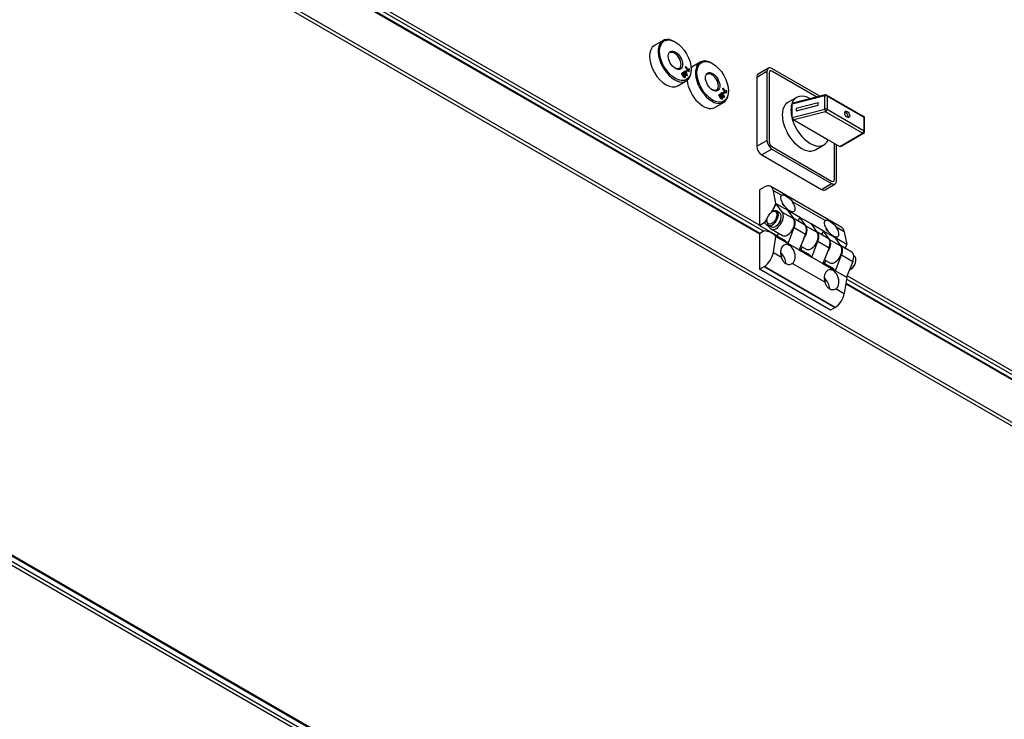
# Model space of a CAD drawing. Units: millimetres. Extents: x 639 to 8106, y 833 to 4793.
# Drawn here: x 1565 to 2050, y 4016 to 4361 of the extents above; entities that cross this region are included whole.
import ezdxf

# ---------------------------------------------------------------- set-up
doc = ezdxf.new("R2010")
doc.units = ezdxf.units.MM
doc.header["$LTSCALE"] = 20
for name, color, linetype in [('ME0000000159_PRE', 7, 'Continuous'), ('PERNO_CERNIERA', 7, 'Continuous'), ('PEZZO_CERNIERA', 7, 'Continuous'), ('SEZIONATORE_NUOV', 7, 'Continuous'), ('SLC01285', 7, 'Continuous'), ('SLC01290', 7, 'Continuous'), ('SLC01291', 7, 'Continuous')]:
    doc.layers.add(name, color=color, linetype=linetype)

msp = doc.modelspace()

# ---------------------------------------------------------------- linework, layer by layer
at = {"layer": 'ME0000000159_PRE', "color": 7, "linetype": 'Continuous'}
for p, q in [((1881.82, 4350.51), (1877.58, 4348.06)), ((1892.96, 4337.3), (1892.99, 4337.57)), ((1892.96, 4337.3), (1893.1, 4337.39)), ((1894.35, 4335.4), (1892.96, 4337.3)), ((1892.99, 4337.57), (1893.13, 4337.66)), ((1893.13, 4337.66), (1893.1, 4337.39)), ((1893.1, 4337.39), (1894.49, 4335.48)), ((1894.57, 4335.66), (1893.13, 4337.66)), ((1900.21, 4339.89), (1895.96, 4337.44)), ((1891.53, 4333.19), (1891.67, 4333.27)), ((1891.77, 4334.15), (1891.92, 4334.23)), ((1891.94, 4334.85), (1892.4, 4335.43)), ((1891.94, 4334.85), (1892.08, 4334.93)), ((1892.09, 4334.65), (1891.94, 4334.85)), ((1892.54, 4335.51), (1892.08, 4334.93)), ((1892.08, 4334.93), (1892.23, 4334.74)), ((1892.09, 4334.65), (1892.23, 4334.74)), ((1892.18, 4333.51), (1892.32, 4333.59)), ((1892.23, 4334.74), (1892.4, 4334.94)), ((1893.6, 4333.1), (1892.29, 4334.81)), ((1892.4, 4335.43), (1892.54, 4335.51)), ((1892.4, 4334.94), (1893.74, 4333.18)), ((1892.5, 4332.82), (1892.64, 4332.9)), ((1892.52, 4335.1), (1892.69, 4335.31)), ((1893.52, 4333.78), (1892.52, 4335.1)), ((1892.69, 4335.31), (1892.54, 4335.51)), ((1892.56, 4332.25), (1892.7, 4332.33)), ((1893.18, 4335.1), (1893.41, 4335.69)), ((1893.18, 4335.1), (1893.33, 4335.18)), ((1893.39, 4334.9), (1893.18, 4335.1)), ((1893.55, 4335.78), (1893.33, 4335.18)), ((1893.33, 4335.18), (1893.53, 4334.98)), ((1893.39, 4334.9), (1893.53, 4334.98)), ((1893.41, 4335.69), (1893.55, 4335.78)), ((1893.48, 4333.83), (1893.55, 4333.92)), ((1893.69, 4334), (1893.52, 4333.78)), ((1893.53, 4334.98), (1893.76, 4335.57)), ((1893.76, 4335.57), (1893.55, 4335.78)), ((1893.55, 4333.92), (1893.69, 4334)), ((1893.6, 4333.1), (1893.74, 4333.18)), ((1893.83, 4333.82), (1893.69, 4334)), ((1893.74, 4333.18), (1893.84, 4333.3)), ((1894.35, 4335.4), (1894.49, 4335.48)), ((1894.61, 4335.21), (1894.35, 4335.4)), ((1894.46, 4335.82), (1894.55, 4336.56)), ((1894.49, 4335.48), (1894.75, 4335.29)), ((1894.55, 4336.56), (1894.69, 4336.64)), ((1894.69, 4336.64), (1894.57, 4335.66)), ((1894.61, 4335.21), (1894.75, 4335.29)), ((1894.9, 4336.49), (1894.69, 4336.64)), ((1894.75, 4335.29), (1894.9, 4336.49)), ((1889.08, 4328.14), (1893.32, 4330.59)), ((1909.91, 4322.57), (1910.05, 4322.65)), ((1910.16, 4323.53), (1910.3, 4323.61)), ((1910.32, 4324.24), (1910.78, 4324.81)), ((1910.32, 4324.24), (1910.46, 4324.32)), ((1910.47, 4324.04), (1910.32, 4324.24)), ((1910.93, 4324.89), (1910.46, 4324.32)), ((1910.46, 4324.32), (1910.62, 4324.12)), ((1910.47, 4324.04), (1910.62, 4324.12)), ((1910.56, 4322.89), (1910.71, 4322.97)), ((1910.62, 4324.12), (1910.78, 4324.33)), ((1911.99, 4322.48), (1910.68, 4324.2)), ((1910.78, 4324.81), (1910.93, 4324.89)), ((1910.78, 4324.33), (1912.13, 4322.57)), ((1910.91, 4324.48), (1911.08, 4324.69)), ((1911.91, 4323.17), (1910.91, 4324.48)), ((1911.08, 4324.69), (1910.93, 4324.89)), ((1911.34, 4326.69), (1911.37, 4326.96)), ((1911.34, 4326.69), (1911.48, 4326.77)), ((1912.73, 4324.79), (1911.34, 4326.69)), ((1911.37, 4326.96), (1911.52, 4327.04)), ((1911.52, 4327.04), (1911.48, 4326.77)), ((1911.48, 4326.77), (1912.87, 4324.87)), ((1912.96, 4325.05), (1911.52, 4327.04)), ((1911.57, 4324.48), (1911.8, 4325.08)), ((1911.57, 4324.48), (1911.71, 4324.57)), ((1911.77, 4324.28), (1911.57, 4324.48)), ((1911.94, 4325.16), (1911.71, 4324.57)), ((1911.71, 4324.57), (1911.91, 4324.37)), ((1911.77, 4324.28), (1911.91, 4324.37)), ((1911.8, 4325.08), (1911.94, 4325.16)), ((1911.87, 4323.22), (1911.94, 4323.3)), ((1911.91, 4324.37), (1912.14, 4324.96)), ((1912.08, 4323.38), (1911.91, 4323.17)), ((1912.14, 4324.96), (1911.94, 4325.16)), ((1911.94, 4323.3), (1912.08, 4323.38)), ((1911.99, 4322.48), (1912.13, 4322.57)), ((1912.21, 4323.2), (1912.08, 4323.38)), ((1912.13, 4322.57), (1912.23, 4322.69)), ((1912.73, 4324.79), (1912.87, 4324.87)), ((1912.99, 4324.59), (1912.73, 4324.79)), ((1912.85, 4325.2), (1912.93, 4325.94)), ((1912.87, 4324.87), (1913.14, 4324.68)), ((1912.93, 4325.94), (1913.08, 4326.03)), ((1913.08, 4326.03), (1912.96, 4325.05)), ((1912.99, 4324.59), (1913.14, 4324.68)), ((1913.28, 4325.88), (1913.08, 4326.03)), ((1913.14, 4324.68), (1913.28, 4325.88)), ((1907.46, 4317.52), (1911.71, 4319.97)), ((1910.88, 4322.2), (1911.02, 4322.28)), ((1910.95, 4321.63), (1911.09, 4321.72))]:
    msp.add_line(p, q, dxfattribs=at)
for centre, radius, start, end in [((1895.1, 4335.28), 3.78, 198.9624, 210.5024), ((1888.91, 4331.89), 3.64, 26.3738, 38.3), ((1895.22, 4335.06), 3.78, 206.7276, 218.3694), ((1889.06, 4331.97), 3.64, 26.3738, 38.3), ((1888.89, 4331.57), 3.82, 19.1075, 30.5338), ((1889.03, 4331.65), 3.82, 19.1075, 30.5338), ((1913.49, 4324.66), 3.78, 198.9624, 210.5024), ((1907.3, 4321.27), 3.64, 26.3738, 38.3), ((1913.61, 4324.44), 3.78, 206.7276, 218.3694), ((1907.44, 4321.36), 3.64, 26.3738, 38.3), ((1907.27, 4320.95), 3.82, 19.1075, 30.5338), ((1907.42, 4321.03), 3.82, 19.1075, 30.5338)]:
    msp.add_arc(centre, radius, start, end, dxfattribs=at)
for centre, major_axis, start_param, end_param in [((1887.57, 4340.55), (5.75, -9.96), 2.354376, 6.283185), ((1883.33, 4338.1), (5.75, -9.96), 3.141593, 6.283185), ((1887.57, 4340.55), (-2.25, 3.9), 3.141593, 6.283185), ((1901.71, 4327.48), (5.75, -9.96), 3.141593, 3.196151), ((1905.96, 4329.93), (5.75, -9.96), 2.354376, 6.283185), ((1887.57, 4340.55), (5.75, -9.96), 0, 0.785398), ((1905.96, 4329.93), (-2.25, 3.9), 3.141593, 6.283185), ((1901.71, 4327.48), (5.75, -9.96), 4.068196, 6.283185), ((1905.96, 4329.93), (5.75, -9.96), 0, 0.785398)]:
    msp.add_ellipse(centre, major_axis=major_axis, ratio=0.57735, start_param=start_param, end_param=end_param, dxfattribs=at)
for centre, major_axis in [((1887.93, 4340.75), (-5.5, 9.53)), ((1887.93, 4340.75), (2.5, -4.33)), ((1906.31, 4330.14), (-5.5, 9.53)), ((1906.31, 4330.14), (2.5, -4.33))]:
    msp.add_ellipse(centre, major_axis=major_axis, ratio=0.57735, dxfattribs=at)
for points, degree, knots in [([(1889.85, 4336.75), (1889.73, 4336.65), (1889.44, 4336.42), (1888.68, 4336.48), (1888.1, 4336.76), (1887.82, 4336.9)], 3, [0, 0, 0, 0, 0.257778, 0.703073, 1, 1, 1, 1]), ([(1908.24, 4326.13), (1908.12, 4326.03), (1907.82, 4325.81), (1907.06, 4325.87), (1906.48, 4326.15), (1906.21, 4326.28)], 3, [0, 0, 0, 0, 0.257778, 0.703073, 1, 1, 1, 1]), ([(1910.89, 4321.95), (1910.9, 4321.97), (1910.92, 4322.07), (1910.88, 4322.2)], 2, [0.3444217, 0.3444217, 0.3444217, 0.5, 1, 1, 1])]:
    msp.add_open_spline(points, degree=degree, knots=knots, dxfattribs=at)
for points in [[(1891.53, 4333.19), (1891.2, 4333.78), (1891.11, 4334.43), (1891.32, 4334.53)], [(1891.46, 4334.61), (1891.25, 4334.51), (1891.34, 4333.86), (1891.67, 4333.27)], [(1891.77, 4334.15), (1891.69, 4334.25), (1891.53, 4334.33), (1891.45, 4334.29)], [(1892.5, 4333.67), (1892.18, 4334.25), (1891.67, 4334.72), (1891.46, 4334.61)], [(1891.53, 4334.05), (1891.49, 4334.17), (1891.52, 4334.34), (1891.59, 4334.37)], [(1892.56, 4332.25), (1892.35, 4332.14), (1891.84, 4332.62), (1891.53, 4333.19)], [(1891.59, 4334.37), (1891.67, 4334.41), (1891.83, 4334.33), (1891.92, 4334.23)], [(1891.67, 4333.27), (1891.98, 4332.7), (1892.49, 4332.23), (1892.7, 4332.33)], [(1892.57, 4332.57), (1892.5, 4332.54), (1892.34, 4332.61), (1892.26, 4332.71)], [(1892.43, 4332.49), (1892.5, 4332.53), (1892.53, 4332.69), (1892.5, 4332.82)], [(1892.7, 4332.33), (1892.92, 4332.43), (1892.82, 4333.08), (1892.5, 4333.67)], [(1892.64, 4332.9), (1892.68, 4332.77), (1892.64, 4332.61), (1892.57, 4332.57)], [(1893.84, 4333.3), (1893.73, 4333.47), (1893.73, 4333.7), (1893.83, 4333.82)], [(1909.91, 4322.57), (1909.59, 4323.16), (1909.49, 4323.81), (1909.7, 4323.92)], [(1909.84, 4324), (1909.63, 4323.9), (1909.73, 4323.24), (1910.05, 4322.65)], [(1910.88, 4323.06), (1910.57, 4323.64), (1910.06, 4324.1), (1909.84, 4324)], [(1910.16, 4323.53), (1910.07, 4323.63), (1909.91, 4323.71), (1909.84, 4323.67)], [(1909.91, 4323.43), (1909.87, 4323.56), (1909.9, 4323.72), (1909.98, 4323.76)], [(1910.95, 4321.63), (1910.73, 4321.53), (1910.22, 4322), (1909.91, 4322.57)], [(1909.98, 4323.76), (1910.05, 4323.79), (1910.21, 4323.72), (1910.3, 4323.61)], [(1910.05, 4322.65), (1910.36, 4322.08), (1910.88, 4321.61), (1911.09, 4321.72)], [(1911.09, 4321.72), (1911.3, 4321.82), (1911.21, 4322.47), (1910.88, 4323.06)], [(1912.23, 4322.69), (1912.11, 4322.85), (1912.12, 4323.08), (1912.21, 4323.2)], [(1910.96, 4321.96), (1910.88, 4321.92), (1910.73, 4321.99), (1910.64, 4322.09)], [(1911.02, 4322.28), (1911.06, 4322.15), (1911.03, 4321.99), (1910.96, 4321.96)]]:
    msp.add_open_spline(points, degree=2, dxfattribs=at)
at = {"layer": 'PERNO_CERNIERA', "color": 7, "linetype": 'Continuous'}
for p, q in [((1935.9, 4266.19), (1935.55, 4265.98)), ((1939.32, 4265.57), (1937.9, 4266.38)), ((1933.07, 4261.69), (1933.07, 4261.29)), ((1933.9, 4259.46), (1935.32, 4258.64)), ((1940.15, 4263.33), (1940.15, 4263.74)), ((1937.32, 4258.84), (1937.67, 4259.04)), ((1976.16, 4244.3), (1975.89, 4244.45)), ((1976.99, 4242.06), (1976.99, 4242.47)), ((1974.16, 4237.57), (1974.51, 4237.77))]:
    msp.add_line(p, q, dxfattribs=at)
msp.add_ellipse((1935.55, 4263.12), major_axis=(1.75, 3.03), ratio=0.57735, dxfattribs=at)
for centre, major_axis, start_param, end_param in [((1935.9, 4262.92), (-2, -3.46), 0, 3.926991), ((1937.32, 4262.1), (2, 3.46), 3.141593, 6.283185), ((1935.9, 4262.92), (-2, -3.46), 5.497787, 6.283185), ((1937.67, 4261.9), (-1.75, -3.03), 0.785398, 2.356194), ((1974.16, 4240.83), (2, 3.46), 3.804037, 6.283185), ((1974.51, 4240.63), (-1.75, -3.03), 0.785398, 2.356194)]:
    msp.add_ellipse(centre, major_axis=major_axis, ratio=0.57735, start_param=start_param, end_param=end_param, dxfattribs=at)
at = {"layer": 'PEZZO_CERNIERA', "color": 7, "linetype": 'Continuous'}
for p, q in [((1931.77, 4278.25), (1929.4, 4276.88)), ((1929.4, 4276.88), (1929.4, 4259.33)), ((1931.77, 4278.25), (1931.77, 4278.25)), ((1931.77, 4278.25), (1931.78, 4278.25)), ((1969.95, 4258.27), (1934.95, 4278.48)), ((1940.21, 4274.17), (1936.25, 4276.45)), ((1937.53, 4270.07), (1936.25, 4276.45)), ((1937.67, 4269.99), (1937.53, 4270.07)), ((1943.22, 4266.78), (1937.67, 4269.99)), ((1940.72, 4265.72), (1937.67, 4269.99)), ((1961.77, 4261.71), (1945.72, 4270.98)), ((1946.27, 4262.52), (1940.72, 4265.72)), ((1943.22, 4266.78), (1946.27, 4262.52)), ((1949.34, 4263.25), (1943.22, 4266.78)), ((1929.4, 4259.33), (1931.77, 4260.7)), ((1929.4, 4259.33), (1938.25, 4254.22)), ((1931.91, 4260.62), (1931.77, 4260.7)), ((1931.91, 4260.62), (1934.85, 4257.81)), ((1951.55, 4259.66), (1946.04, 4262.84)), ((1954.89, 4260.05), (1949.34, 4263.25)), ((1952.39, 4258.99), (1949.34, 4263.25)), ((1954.89, 4260.05), (1957.94, 4255.78)), ((1961, 4256.52), (1954.89, 4260.05)), ((1931.77, 4256.62), (1929.4, 4255.24)), ((1929.4, 4255.24), (1929.4, 4237.69)), ((1935.17, 4257.57), (1940.72, 4254.36)), ((1941.52, 4252.02), (1935.55, 4255.47)), ((1938.83, 4255.45), (1938.13, 4253.98)), ((1943.5, 4250.44), (1946.56, 4258.23)), ((1946.56, 4258.23), (1952.11, 4255.03)), ((1952.11, 4255.03), (1949.05, 4247.24)), ((1957.94, 4255.78), (1952.39, 4258.99)), ((1963.22, 4252.92), (1957.71, 4256.1)), ((1966.56, 4253.31), (1961, 4256.52)), ((1964.06, 4252.25), (1961, 4256.52)), ((1971.25, 4256.24), (1967.29, 4258.53)), ((1971.25, 4256.24), (1972.53, 4249.86)), ((1936.25, 4246.03), (1937.53, 4253.89)), ((1937.53, 4253.89), (1943.5, 4250.44)), ((1943.5, 4250.44), (1949.05, 4247.24)), ((1955.17, 4243.71), (1958.22, 4251.5)), ((1958.22, 4251.5), (1963.77, 4248.29)), ((1969.61, 4249.04), (1964.06, 4252.25)), ((1966.56, 4253.31), (1969.61, 4249.04)), ((1972.53, 4249.86), (1966.56, 4253.31)), ((1936.25, 4246.03), (1940.21, 4243.74)), ((1949.05, 4247.24), (1955.17, 4243.71)), ((1953.19, 4245.28), (1949.19, 4247.59)), ((1949.29, 4247.84), (1949.91, 4247.48)), ((1949.79, 4249.13), (1952.39, 4247.63)), ((1950.5, 4248.72), (1949.8, 4247.24)), ((1963.77, 4248.29), (1960.72, 4240.5)), ((1966.84, 4236.97), (1969.89, 4244.76)), ((1974.89, 4246.18), (1969.38, 4249.37)), ((1969.89, 4244.76), (1975.44, 4241.56)), ((1945.72, 4240.56), (1961.77, 4231.29)), ((1955.17, 4243.71), (1960.72, 4240.5)), ((1960.72, 4240.5), (1966.84, 4236.97)), ((1964.86, 4238.55), (1960.86, 4240.86)), ((1960.96, 4241.1), (1961.58, 4240.75)), ((1961.46, 4242.39), (1964.06, 4240.89)), ((1962.17, 4241.98), (1961.47, 4240.51)), ((1975.44, 4241.56), (1972.39, 4233.76)), ((1929.4, 4237.69), (1931.77, 4239.06)), ((1964.4, 4217.48), (1929.4, 4237.69)), ((1931.77, 4239.07), (1966.77, 4218.86)), ((1931.77, 4239.06), (1931.77, 4239.07)), ((1966.77, 4218.85), (1931.77, 4239.06)), ((1966.84, 4236.97), (1972.39, 4233.76)), ((1972.53, 4233.68), (1971.25, 4225.82)), ((1972.39, 4233.76), (1972.53, 4233.68)), ((1967.29, 4228.11), (1971.25, 4225.82)), ((1966.77, 4218.85), (1964.4, 4217.48)), ((1966.77, 4218.86), (1966.77, 4218.85))]:
    msp.add_line(p, q, dxfattribs=at)
for centre, major_axis, ratio, start_param, end_param in [((1931.58, 4272.64), (-3.37, -5.84), 0.57735, 2.561096, 3.886758), ((1943.42, 4270.28), (-3.15, 3.94), 0.449227, 0.040893, 4.536027), ((1922.96, 4273.47), (-12.58, -21.8), 0.57735, 1.554672, 1.744043), ((1923.1, 4273.39), (-12.58, -21.8), 0.57735, 1.566712, 1.744043), ((1938.94, 4267.7), (-2.5, 4.33), 0.57735, 4.714246, 4.941418), ((1937.67, 4261.9), (2.5, 4.33), 0.57735, 3.001554, 6.026814), ((1922.96, 4273.47), (-12.58, -21.8), 0.57735, 1.303202, 1.395938), ((1923.1, 4273.39), (-12.58, -21.8), 0.57735, 1.303202, 1.382073), ((1943.22, 4258.69), (2.5, 4.33), 0.57735, 3.141593, 6.026814), ((1943.5, 4258.53), (-2.5, -4.33), 0.57735, 1.827167, 3.141593), ((1934.77, 4266.65), (-12.59, -21.8), 0.57735, 1.663641, 1.744043), ((1949.05, 4255.33), (-2.5, -4.33), 0.57735, 1.827167, 3.141593), ((1964.99, 4257.83), (-3.15, 3.94), 0.449227, 0.040893, 4.536027), ((1922.96, 4233.67), (-12.59, -21.8), 0.57735, 2.968346, 3.409187), ((1949.34, 4255.16), (2.5, 4.33), 0.57735, 4.49654, 6.026814), ((1954.89, 4251.96), (2.5, 4.33), 0.57735, 3.141593, 6.026814), ((1955.17, 4251.79), (-2.5, -4.33), 0.57735, 1.827167, 3.141593), ((1946.44, 4259.92), (-12.59, -21.8), 0.57735, 1.663641, 1.744043), ((1960.51, 4255.24), (-2.5, 4.33), 0.57735, 4.714246, 4.941418), ((1966.58, 4252.43), (-3.37, -5.84), 0.57735, 2.561096, 3.141593), ((1943.42, 4244.97), (1.5, -4.84), 0.67878, 0.262051, 4.757185), ((1928.94, 4230.22), (-12.59, -21.8), 0.57735, 2.968346, 3.141593), ((1961, 4248.43), (2.5, 4.33), 0.57735, 4.49654, 6.026814), ((1960.72, 4248.59), (-2.5, -4.33), 0.57735, 1.827167, 3.141593), ((1957.96, 4253.26), (12.58, 21.8), 0.57735, 4.793204, 4.885636), ((1931.58, 4244.45), (-3.37, -5.84), 0.57735, 0.825631, 2.151293), ((1938.94, 4242.38), (-2.5, 4.33), 0.57735, 3.926991, 5.248), ((1940.61, 4223.49), (-12.58, -21.8), 0.57735, 2.968346, 3.141593), ((1966.56, 4245.22), (2.5, 4.33), 0.57735, 3.141593, 6.026814), ((1966.84, 4245.06), (-2.5, -4.33), 0.57735, 1.827167, 3.141593), ((1972.39, 4241.85), (-2.5, -4.33), 0.57735, 1.827167, 3.141593), ((1964.99, 4232.52), (1.5, -4.84), 0.67878, 0.262051, 4.757185), ((1952.27, 4216.75), (-12.58, -21.8), 0.57735, 2.968346, 3.141593), ((1960.51, 4229.93), (-2.5, 4.33), 0.57735, 3.946327, 5.248), ((1966.58, 4224.25), (3.37, 5.84), 0.57735, 3.967223, 5.292885)]:
    msp.add_ellipse(centre, major_axis=major_axis, ratio=ratio, start_param=start_param, end_param=end_param, dxfattribs=at)
for points in [[(1940.21, 4274.17), (1940.33, 4274.28), (1940.46, 4274.36), (1940.76, 4274.43), (1940.93, 4274.43), (1941.3, 4274.37), (1941.5, 4274.3), (1941.96, 4274.1), (1942.21, 4273.97), (1942.74, 4273.67), (1943.02, 4273.49), (1943.46, 4273.19), (1943.6, 4273.08), (1943.89, 4272.87), (1944.04, 4272.75), (1944.47, 4272.39), (1944.75, 4272.14), (1945.27, 4271.59), (1945.51, 4271.29), (1945.72, 4270.98)], [(1961.77, 4261.71), (1961.9, 4261.83), (1962.03, 4261.91), (1962.33, 4261.98), (1962.5, 4261.98), (1962.87, 4261.92), (1963.07, 4261.85), (1963.53, 4261.65), (1963.77, 4261.52), (1964.3, 4261.22), (1964.59, 4261.04), (1965.02, 4260.74), (1965.17, 4260.63), (1965.46, 4260.41), (1965.61, 4260.3), (1966.04, 4259.94), (1966.32, 4259.68), (1966.84, 4259.14), (1967.08, 4258.84), (1967.29, 4258.53)], [(1945.72, 4240.56), (1945.51, 4240.39), (1945.27, 4240.25), (1944.76, 4240.05), (1944.47, 4239.99), (1943.9, 4239.94), (1943.61, 4239.95), (1943.03, 4240.08), (1942.75, 4240.19), (1942.22, 4240.49), (1941.96, 4240.69), (1941.62, 4241.04), (1941.52, 4241.17), (1941.31, 4241.44), (1941.21, 4241.58), (1940.93, 4242.03), (1940.77, 4242.35), (1940.47, 4243.03), (1940.33, 4243.38), (1940.21, 4243.74)], [(1967.29, 4228.11), (1967.08, 4227.94), (1966.84, 4227.8), (1966.32, 4227.6), (1966.04, 4227.53), (1965.47, 4227.49), (1965.18, 4227.5), (1964.6, 4227.63), (1964.32, 4227.74), (1963.78, 4228.04), (1963.53, 4228.24), (1963.19, 4228.59), (1963.08, 4228.72), (1962.88, 4228.99), (1962.78, 4229.13), (1962.5, 4229.58), (1962.33, 4229.9), (1962.03, 4230.57), (1961.9, 4230.93), (1961.77, 4231.29)]]:
    msp.add_open_spline(points, degree=3, knots=[0, 0, 0, 0, 0.125, 0.125, 0.25, 0.25, 0.375, 0.375, 0.5, 0.5, 0.625, 0.625, 0.6875, 0.6875, 0.75, 0.75, 0.875, 0.875, 1, 1, 1, 1], dxfattribs=at)
at = {"layer": 'SEZIONATORE_NUOV', "color": 7, "linetype": 'Continuous'}
for p, q in [((1933.11, 4335.24), (1928.09, 4332.34)), ((1928.09, 4332.34), (1928.09, 4298.38)), ((1933.83, 4336.84), (1928.81, 4333.94)), ((1933.11, 4335.24), (1933.11, 4301.27)), ((1934.17, 4334.63), (1934.17, 4300.66)), ((1935.58, 4335.44), (1935.51, 4335.4)), ((1957.65, 4322.62), (1935.51, 4335.4)), ((1959.22, 4323.03), (1935.58, 4336.67)), ((1957.75, 4322.65), (1935.58, 4335.44)), ((1947.71, 4322.44), (1943.47, 4319.99)), ((1961.61, 4323.24), (1945.6, 4319.13)), ((1961.77, 4323.68), (1945.89, 4319.61)), ((1961.61, 4316.71), (1961.61, 4323.24)), ((1980.77, 4313.04), (1962.52, 4323.58)), ((1980.98, 4312.58), (1962.73, 4323.12)), ((1962.73, 4323.12), (1962.73, 4316.59)), ((1945.6, 4312.6), (1945.6, 4319.13)), ((1958.27, 4319.71), (1947.56, 4316.96)), ((1947.56, 4315.9), (1958.27, 4318.65)), ((1947.6, 4315.85), (1958.31, 4318.6)), ((1958.27, 4319.71), (1958.31, 4319.66)), ((1958.27, 4318.65), (1958.27, 4319.71)), ((1958.27, 4318.65), (1958.31, 4318.6)), ((1958.31, 4318.6), (1958.31, 4319.66)), ((1945.6, 4312.6), (1961.61, 4316.71)), ((1962.02, 4315.37), (1946.35, 4311.35)), ((1947.56, 4316.96), (1947.56, 4315.9)), ((1947.56, 4315.9), (1947.6, 4315.85)), ((1980.27, 4304.83), (1962.02, 4315.37)), ((1962.73, 4316.59), (1980.98, 4306.05)), ((1946.35, 4311.35), (1963.33, 4301.54)), ((1980.98, 4306.05), (1980.98, 4312.58)), ((1981.27, 4305.64), (1981.27, 4312.17)), ((1968.96, 4298.29), (1980.27, 4304.83)), ((1969.67, 4298.36), (1980.77, 4304.78)), ((1928.09, 4298.38), (1933.11, 4301.27)), ((1935.58, 4298.21), (1965, 4281.23)), ((1956.97, 4296.6), (1961.21, 4299.05)), ((1963.33, 4301.54), (1968.96, 4298.29)), ((1966.34, 4282.01), (1966.34, 4299.8)), ((1966.41, 4282.05), (1966.41, 4299.76)), ((1967.47, 4281.43), (1967.47, 4299.15)), ((1935.58, 4296.99), (1930.56, 4294.09)), ((1930.56, 4294.09), (1959.98, 4277.11)), ((1935.58, 4296.99), (1965, 4280)), ((1959.98, 4277.11), (1965, 4280)), ((1961.73, 4276.93), (1966.75, 4279.83)), ((1966.41, 4282.05), (1966.34, 4282.01))]:
    msp.add_line(p, q, dxfattribs=at)
for centre, start, end in [((1962.02, 4322.71), 60, 104.3921), ((1980.27, 4312.17), 0, 60), ((1980.27, 4305.64), 300, 0)]:
    msp.add_arc(centre, 1, start, end, dxfattribs=at)
for centre, major_axis, ratio, start_param, end_param in [((1935.58, 4333.81), (1.75, -3.03), 0.57735, 2.356194, 3.926991), ((1930.56, 4330.91), (1.75, -3.03), 0.57735, 3.141593, 3.926991), ((1935.58, 4333.81), (1, -1.73), 0.57735, 2.356194, 3.926991), ((1935.51, 4333.77), (1, -1.73), 0.57735, 2.356194, 3.10623), ((1954.46, 4310.75), (6.75, -11.69), 0.57735, 2.361067, 3.547583), ((1962.02, 4322.71), (0.249, -0.969), 0.331621, 3.141593, 4.053826), ((1962.02, 4322.71), (1, 0), 0.57735, 0.785398, 1.989035), ((1962.02, 4322.71), (-0.5, -0.866), 0.57735, 2.356194, 3.141593), ((1950.22, 4308.3), (-6.75, 11.69), 0.57735, 0, 3.141593), ((1954.46, 4310.75), (-6.75, 11.69), 0.57735, 0.40599, 1.164806), ((1946.35, 4318.69), (0.571, -0.866), 0.574622, 2.946162, 3.858395), ((1962.02, 4316.18), (1, 0), 0.57735, 0.785398, 1.989035), ((1962.02, 4316.18), (0.249, -0.969), 0.331621, 4.053826, 5.624623), ((1962.02, 4316.18), (0.5, 0.866), 0.57735, 3.926991, 5.497787), ((1971.97, 4313.7), (-0.86, 1.49), 0.57735, 3.564704, 5.860074), ((1980.27, 4312.17), (-0.5, -0.866), 0.57735, 2.356194, 3.141593), ((1946.35, 4312.16), (0.571, -0.866), 0.574622, 3.858395, 5.429192), ((1954.46, 4310.75), (-6.75, 11.69), 0.57735, 1.164806, 3.547583), ((1980.27, 4312.17), (-1, 0), 0.57735, 3.141593, 3.926991), ((1980.27, 4305.64), (0.5, 0.866), 0.57735, 3.926991, 5.497787), ((1980.27, 4305.64), (-0.5, 0.866), 0.57735, 2.356194, 3.141593), ((1980.27, 4305.64), (-1, 0), 0.57735, 3.141593, 3.926991), ((1930.56, 4296.95), (1.75, -3.03), 0.57735, 3.926991, 5.497787), ((1935.58, 4299.85), (-1.75, 3.03), 0.57735, 0.785398, 2.356194), ((1935.58, 4299.85), (-1, 1.73), 0.57735, 0.785398, 2.356194), ((1969.67, 4299.52), (0.71, 1.22), 0.57735, 3.141593, 3.926991), ((1965, 4282.86), (-1, 1.73), 0.57735, 2.356194, 3.926991), ((1965, 4282.86), (-1.75, 3.03), 0.57735, 2.356194, 3.926991), ((1964.93, 4282.82), (-1, 1.73), 0.57735, 3.176955, 3.926991), ((1959.98, 4279.96), (-1.75, 3.03), 0.57735, 2.356194, 3.141593)]:
    msp.add_ellipse(centre, major_axis=major_axis, ratio=ratio, start_param=start_param, end_param=end_param, dxfattribs=at)
msp.add_ellipse((1972.68, 4314.11), major_axis=(-0.86, 1.49), ratio=0.57735, dxfattribs=at)
at = {"layer": 'SLC01285', "color": 7, "linetype": 'Continuous'}
for p, q in [((1929.4, 4259.41), (1633.24, 4430.39)), ((1931.45, 4256.43), (1632.97, 4428.75)), ((2270.86, 4060.47), (1972.39, 4232.79)), ((2268.81, 4063.45), (1972.65, 4234.44))]:
    msp.add_line(p, q, dxfattribs=at)
at = {"layer": 'SLC01290', "color": 7, "linetype": 'Continuous'}
for p, q in [((2037.27, 3816.48), (1241.21, 4276.09)), ((2038.04, 3817.83), (1241.98, 4277.43))]:
    msp.add_line(p, q, dxfattribs=at)
at = {"layer": 'SLC01291', "color": 7, "linetype": 'Continuous'}
for p, q in [((1548.87, 4453.8), (2344.93, 3994.19)), ((1548.09, 4452.45), (2344.15, 3992.84)), ((1632.61, 4426.51), (1929.4, 4255.16)), ((1929.65, 4255.39), (1632.66, 4426.85)), ((1245.75, 4278.15), (2041.81, 3818.55)), ((2042.36, 3818.6), (1246.3, 4278.21)), ((1972.02, 4230.55), (2268.81, 4059.2)), ((2269.06, 4059.43), (1972.08, 4230.89))]:
    msp.add_line(p, q, dxfattribs=at)

doc.saveas('drawing.dxf')
